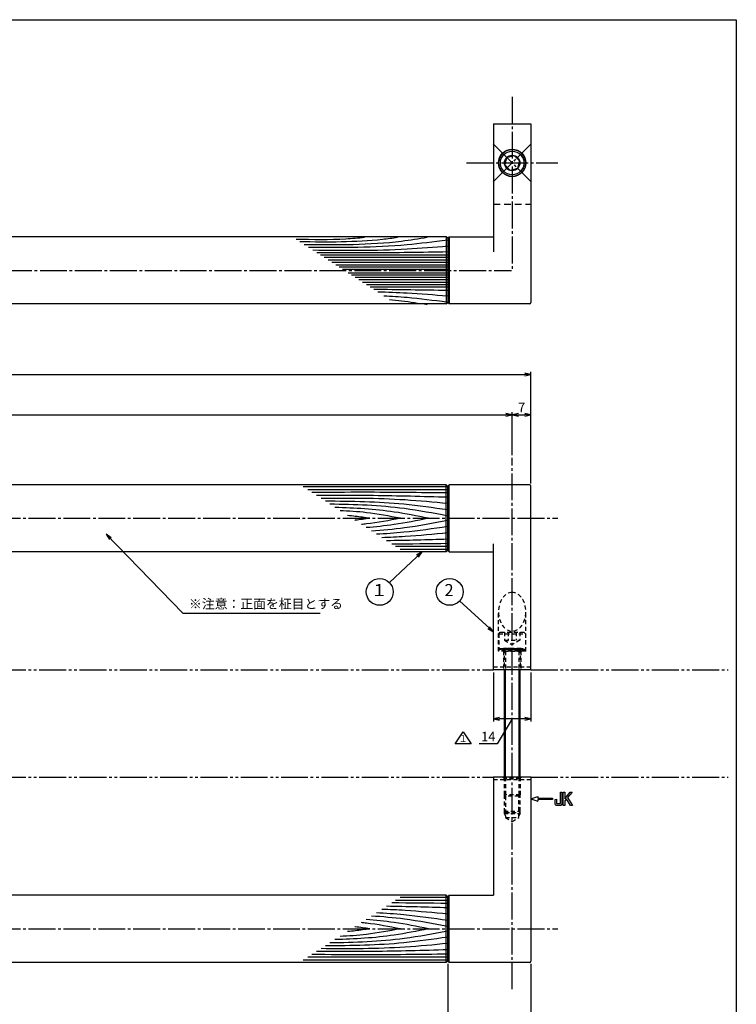
# Model space of a CAD drawing. Units: inches. Extents: x 1051 to 1858, y 183 to 743.
# Drawn here: x 1592 to 1858, y 377 to 743 of the extents above; entities that cross this region are included whole.
import ezdxf
from ezdxf.enums import TextEntityAlignment as Align

# ---------------------------------------------------------------- set-up
doc = ezdxf.new("R2010")
doc.units = ezdxf.units.IN
doc.header["$MEASUREMENT"] = 0
for name, pattern in [('CENS', [13, 10, -1, 1, -1]), ('HIDL', [4, 2.5, -1.5]), ('HIDS', [2.5, 1.5, -1]), ('PHAS', [15, 10, -1, 1, -1, 1, -1])]:
    doc.linetypes.add(name, pattern=pattern)
for name, color, linetype in [('02-実線-1', 7, 'Continuous'), ('03-細線', 1, 'Continuous'), ('04-破線-1', 5, 'HIDS'), ('06-中心線', 1, 'CENS'), ('07-2点鎖線', 2, 'PHAS'), ('09-文字', 4, 'Continuous'), ('10-寸法', 3, 'Continuous'), ('11-ﾈｼﾞ関連', 7, 'Continuous'), ('12-企業ﾏｰｸ', 9, 'Continuous'), ('図枠', 7, 'Continuous')]:
    doc.layers.add(name, color=color, linetype=linetype)
doc.styles.add('STD', font='TXT.shx', dxfattribs={"bigfont": 'bigfont.shx'})
doc.dimstyles.new('1：1', dxfattribs={"dimtxt": 3.5, "dimasz": 2.3, "dimexe": 1, "dimexo": 1, "dimgap": 1, "dimtad": 3, "dimdsep": 46, "dimtxsty": 'STD', "dimblk1": 'ARRI', "dimblk2": 'ARRI', "dimsah": 1, "dimcen": 0, "dimclrd": 3, "dimclre": 3, "dimclrt": 4, "dimadec": 0, "dimazin": 0, "dimtfac": 0.7, "dimtmove": 0, "dimatfit": 0, "dimldrblk": 'ARRI', "dimfxl": 0, "dimtvp": 1, "dimtolj": 1, "dimtzin": 0, "dimarcsym": 0})

# ---------------------------------------------------------------- blocks, each defined once
blk = doc.blocks.new('A$C05AE586B')
at = {"layer": '12-企業ﾏｰｸ'}
for p, q in [((-0.03, -7.9), (2.47, -6.99)), ((2.47, -6.99), (2.47, -7.65)), ((12.01, -10.4), (12.01, -5.4)), ((12.01, -5.4), (12.55, -5.4)), ((12.55, -5.4), (12.55, -7.88)), ((12.55, -7.88), (14.61, -5.4)), ((15.35, -5.4), (13.61, -7.43)), ((14.61, -5.4), (15.35, -5.4)), ((-0.03, -7.9), (2.47, -8.81)), ((2.47, -7.65), (7.97, -7.65)), ((7.97, -8.15), (2.47, -8.15)), ((2.47, -8.15), (2.47, -8.81)), ((7.97, -7.65), (7.97, -8.15)), ((12.55, -10.4), (12.01, -10.4)), ((13.22, -7.88), (12.55, -8.67)), ((12.55, -8.67), (12.55, -10.4)), ((14.7, -10.4), (13.22, -7.88)), ((13.61, -7.43), (15.42, -10.4)), ((15.42, -10.4), (14.7, -10.4))]:
    blk.add_line(p, q, dxfattribs=at)
for points in [[(11.02, -9.7), (11.02, -9.7), (11.02, -5.4), (11.02, -5.4)], [(11.02, -5.4), (11.02, -5.4), (11.51, -5.4), (11.51, -5.4)], [(11.51, -5.4), (11.51, -5.4), (11.51, -9.21), (11.51, -9.21)], [(8.97, -8.21), (8.97, -8.21), (9.45, -8.04), (9.45, -8.04)], [(8.97, -9.21), (8.97, -9.21), (8.97, -8.21), (8.97, -8.21)], [(9.11, -10.15), (9.01, -9.99), (8.97, -9.68), (8.97, -9.21)], [(9.65, -10.4), (9.38, -10.4), (9.2, -10.32), (9.11, -10.15)], [(9.45, -8.04), (9.45, -8.04), (9.45, -9.7), (9.45, -9.7)], [(9.45, -9.7), (9.45, -9.7), (11.02, -9.7), (11.02, -9.7)], [(10.82, -10.4), (10.82, -10.4), (9.65, -10.4), (9.65, -10.4)]]:
    blk.add_open_spline(points, degree=3, dxfattribs=at)
blk.add_open_spline([(11.51, -9.21), (11.51, -9.67), (11.46, -9.99), (11.36, -10.15), (11.27, -10.32), (11.09, -10.4), (10.82, -10.4)], degree=3, knots=[9, 9, 9, 9, 10, 10, 10, 11, 11, 11, 11], dxfattribs=at)
blk.add_point((-0.03, 0.1), dxfattribs=at)
blk = doc.blocks.new('ARRI')
at = {"color": 0, "linetype": 'ByBlock'}
for p, q in [((0, 0), (-1, 0.21)), ((-1, -0.21), (0, 0)), ((0, 0), (-1, 0))]:
    blk.add_line(p, q, dxfattribs=at)
blk = doc.blocks.new('*D86')
at = {"layer": '10-寸法', "color": 3, "lineweight": -2}
for p, q in [((1345.03, 570.4), (1345.03, 611.9)), ((1347.33, 610.9), (1779.73, 610.9)), ((1782.03, 570.4), (1782.03, 611.9))]:
    blk.add_line(p, q, dxfattribs=at)
at = {"layer": 'Defpoints', "color": 0}
for p in [(1782.03, 610.9), (1345.03, 569.4), (1782.03, 569.4)]:
    blk.add_point(p, dxfattribs=at)
at = {"layer": '10-寸法', "color": 3, "lineweight": -2, "xscale": 2.3, "yscale": 2.3, "zscale": 2.3, "rotation": 180}
blk.add_blockref('ARRI', (1345.03, 610.9), dxfattribs=at)
at = {"layer": '10-寸法', "color": 3, "lineweight": -2, "xscale": 2.3, "yscale": 2.3, "zscale": 2.3}
blk.add_blockref('ARRI', (1782.03, 610.9), dxfattribs=at)
at = {"layer": '10-寸法', "color": 4, "insert": (1563.53, 613.65), "char_height": 3.5, "attachment_point": 5, "style": 'STD'}
blk.add_mtext('\\A1;L=437', dxfattribs=at)
blk = doc.blocks.new('*D88')
at = {"layer": '10-寸法', "color": 3, "lineweight": -2}
for p, q in [((1352.03, 580.9), (1352.03, 596.9)), ((1354.33, 595.9), (1772.73, 595.9)), ((1775.03, 580.9), (1775.03, 596.9))]:
    blk.add_line(p, q, dxfattribs=at)
at = {"layer": 'Defpoints', "color": 0}
for p in [(1775.03, 595.9), (1352.03, 579.9), (1775.03, 579.9)]:
    blk.add_point(p, dxfattribs=at)
at = {"layer": '10-寸法', "color": 3, "lineweight": -2, "xscale": 2.3, "yscale": 2.3, "zscale": 2.3, "rotation": 180}
blk.add_blockref('ARRI', (1352.03, 595.9), dxfattribs=at)
at = {"layer": '10-寸法', "color": 3, "lineweight": -2, "xscale": 2.3, "yscale": 2.3, "zscale": 2.3}
blk.add_blockref('ARRI', (1775.03, 595.9), dxfattribs=at)
at = {"layer": '10-寸法', "color": 4, "insert": (1563.53, 598.65), "char_height": 3.5, "attachment_point": 5, "style": 'STD'}
blk.add_mtext('\\A1;P=423±0.5', dxfattribs=at)
blk = doc.blocks.new('*D76')
at = {"layer": '10-寸法', "color": 3, "lineweight": -2}
for p, q in [((1775.03, 580.9), (1775.03, 596.9)), ((1777.33, 595.9), (1779.73, 595.9)), ((1782.03, 570.4), (1782.03, 596.9))]:
    blk.add_line(p, q, dxfattribs=at)
at = {"layer": 'Defpoints', "color": 0}
for p in [(1782.03, 595.9), (1775.03, 579.9), (1782.03, 569.4)]:
    blk.add_point(p, dxfattribs=at)
at = {"layer": '10-寸法', "color": 3, "lineweight": -2, "xscale": 2.3, "yscale": 2.3, "zscale": 2.3, "rotation": 180}
blk.add_blockref('ARRI', (1775.03, 595.9), dxfattribs=at)
at = {"layer": '10-寸法', "color": 3, "lineweight": -2, "xscale": 2.3, "yscale": 2.3, "zscale": 2.3}
blk.add_blockref('ARRI', (1782.03, 595.9), dxfattribs=at)
at = {"layer": '10-寸法', "color": 4, "insert": (1778.53, 598.65), "char_height": 3.5, "attachment_point": 5, "style": 'STD'}
blk.add_mtext('\\A1;7', dxfattribs=at)
blk = doc.blocks.new('*D92')
at = {"layer": '10-寸法', "color": 3, "lineweight": -2}
for p, q in [((1376.03, 391.61), (1376.03, 347.57)), ((1751.03, 391.61), (1751.03, 347.57)), ((1378.33, 348.57), (1748.73, 348.57))]:
    blk.add_line(p, q, dxfattribs=at)
at = {"layer": 'Defpoints', "color": 0}
for p in [(1376.03, 392.61), (1751.03, 392.61), (1751.03, 348.57)]:
    blk.add_point(p, dxfattribs=at)
at = {"layer": '10-寸法', "color": 3, "lineweight": -2, "xscale": 2.3, "yscale": 2.3, "zscale": 2.3, "rotation": 180}
blk.add_blockref('ARRI', (1376.03, 348.57), dxfattribs=at)
at = {"layer": '10-寸法', "color": 3, "lineweight": -2, "xscale": 2.3, "yscale": 2.3, "zscale": 2.3}
blk.add_blockref('ARRI', (1751.03, 348.57), dxfattribs=at)
at = {"layer": '10-寸法', "color": 4, "insert": (1563.53, 351.32), "char_height": 3.5, "attachment_point": 5, "style": 'STD'}
blk.add_mtext('\\A1;L=375【Ｊウッド-スコッチ】', dxfattribs=at)
blk = doc.blocks.new('A$C4F3D0D55')
at = {"layer": '06-中心線', "color": 1, "linetype": 'CENS'}
for p, q in [((-7.25, 7.28), (6.9, -6.86)), ((-7.25, -6.86), (6.9, 7.28))]:
    blk.add_line(p, q, dxfattribs=at)
at = {"layer": '11-ﾈｼﾞ関連', "color": 1}
for p, q in [((-2.22, 2.25), (-2.96, -0.54)), ((-2.22, 2.25), (0.57, 3)), ((0.57, 3), (2.61, 0.96)), ((2.61, 0.96), (1.87, -1.83)), ((-2.96, -0.54), (-0.92, -2.58)), ((1.87, -1.83), (-0.92, -2.58))]:
    blk.add_line(p, q, dxfattribs=at)
at = {"layer": '11-ﾈｼﾞ関連'}
for radius in [5, 4.4, 2.89]:
    blk.add_circle((-0.17, 0.21), radius, dxfattribs=at)
blk = doc.blocks.new('*D78')
at = {"layer": '10-寸法', "color": 3, "lineweight": -2}
for p, q in [((1768.03, 500), (1768.03, 481.76)), ((1782.03, 500), (1782.03, 481.76)), ((1775.03, 482.76), (1769.46, 473.43)), ((1779.73, 482.76), (1770.33, 482.76)), ((1769.46, 473.43), (1762.79, 473.43))]:
    blk.add_line(p, q, dxfattribs=at)
at = {"layer": 'Defpoints', "color": 0}
for p in [(1768.03, 501), (1782.03, 501), (1768.03, 482.76)]:
    blk.add_point(p, dxfattribs=at)
at = {"layer": '10-寸法', "color": 3, "lineweight": -2, "xscale": 2.3, "yscale": 2.3, "zscale": 2.3, "rotation": 180}
blk.add_blockref('ARRI', (1768.03, 482.76), dxfattribs=at)
at = {"layer": '10-寸法', "color": 3, "lineweight": -2, "xscale": 2.3, "yscale": 2.3, "zscale": 2.3}
blk.add_blockref('ARRI', (1782.03, 482.76), dxfattribs=at)
at = {"layer": '10-寸法', "color": 4, "insert": (1766.13, 476.18), "char_height": 3.5, "attachment_point": 5, "style": 'STD'}
blk.add_mtext('\\A1;14', dxfattribs=at)
blk = doc.blocks.new('A$C67423907')
at = {"color": 1}
for p, q in [((-0.06, 0), (2.94, 4.5)), ((2.94, 4.5), (5.94, 0)), ((5.94, 0), (-0.06, 0))]:
    blk.add_line(p, q, dxfattribs=at)
at = {"color": 4, "style": 'STD'}
blk.add_text('１', height=2.55, dxfattribs=at).set_placement((2.95, 1.66), align=Align.MIDDLE)
blk = doc.blocks.new('*D75')
at = {"layer": '10-寸法', "color": 3, "lineweight": -2}
for p, q in [((1751.03, 391.61), (1751.03, 347.57)), ((1782.03, 391.61), (1782.03, 347.57)), ((1779.73, 348.57), (1753.33, 348.57))]:
    blk.add_line(p, q, dxfattribs=at)
at = {"layer": 'Defpoints', "color": 0}
for p in [(1751.03, 392.61), (1782.03, 392.61), (1751.03, 348.57)]:
    blk.add_point(p, dxfattribs=at)
at = {"layer": '10-寸法', "color": 3, "lineweight": -2, "xscale": 2.3, "yscale": 2.3, "zscale": 2.3, "rotation": 180}
blk.add_blockref('ARRI', (1751.03, 348.57), dxfattribs=at)
at = {"layer": '10-寸法', "color": 3, "lineweight": -2, "xscale": 2.3, "yscale": 2.3, "zscale": 2.3}
blk.add_blockref('ARRI', (1782.03, 348.57), dxfattribs=at)
at = {"layer": '10-寸法', "color": 4, "insert": (1766.53, 354.24), "char_height": 3.5, "attachment_point": 5, "style": 'STD'}
blk.add_mtext('\\A1;L=31\\P【ｽﾃﾝﾚｽﾐﾗｰ】', dxfattribs=at)

msp = doc.modelspace()

# ---------------------------------------------------------------- linework, layer by layer
at = {"layer": '02-実線-1'}
for p, q in [((1768.026, 704.297), (1782.026, 704.297)), ((1768.026, 704.297), (1768.026, 656.585)), ((1782.026, 704.297), (1782.026, 637.684)), ((1750.526, 662.186), (1750.526, 637.184)), ((1751.026, 661.684), (1750.526, 662.184)), ((1751.026, 661.684), (1751.526, 662.184)), ((1751.026, 661.684), (1751.026, 637.684)), ((1751.526, 662.186), (1751.526, 637.184)), ((1750.526, 637.184), (1751.026, 637.684)), ((1751.526, 637.184), (1751.026, 637.684)), ((1750.526, 569.903), (1751.026, 569.403)), ((1750.526, 544.9), (1750.526, 569.903)), ((1751.526, 569.903), (1751.026, 569.403)), ((1751.026, 545.403), (1751.026, 569.403)), ((1751.526, 544.9), (1751.526, 569.903)), ((1782.026, 501.004), (1782.026, 569.403)), ((1768.026, 501.004), (1768.026, 547.903)), ((1751.026, 545.403), (1750.526, 544.903)), ((1751.026, 545.403), (1751.526, 544.903)), ((1782.026, 501.004), (1768.026, 501.004)), ((1768.026, 461.004), (1768.026, 417.105)), ((1782.026, 461.004), (1768.026, 461.004)), ((1782.026, 461.004), (1782.026, 392.605)), ((1750.526, 417.105), (1751.026, 416.605)), ((1750.526, 392.103), (1750.526, 417.105)), ((1751.526, 417.105), (1751.026, 416.605)), ((1751.026, 392.605), (1751.026, 416.605)), ((1751.526, 392.103), (1751.526, 417.105)), ((1751.026, 392.605), (1750.526, 392.105)), ((1751.026, 392.605), (1751.526, 392.105))]:
    msp.add_line(p, q, dxfattribs=at)
at = {"layer": '02-実線-1', "color": 7, "linetype": 'Continuous'}
for p, q in [((1750.526, 662.184), (1376.526, 662.184)), ((1751.526, 662.184), (1768.026, 662.184)), ((1750.526, 637.184), (1376.526, 637.184)), ((1781.526, 637.184), (1751.526, 637.184)), ((1750.526, 569.903), (1376.526, 569.903)), ((1781.526, 569.903), (1751.526, 569.903)), ((1750.526, 544.903), (1376.526, 544.903)), ((1751.526, 544.903), (1768.026, 544.903)), ((1750.526, 417.105), (1376.526, 417.105)), ((1751.526, 417.105), (1768.026, 417.105)), ((1750.526, 392.105), (1376.526, 392.105)), ((1781.526, 392.105), (1751.526, 392.105))]:
    msp.add_line(p, q, dxfattribs=at)
at = {"layer": '02-実線-1'}
msp.add_circle((1775.026, 689.682), 5.1, dxfattribs=at)
for centre, start, end in [((1781.526, 637.684), 270, 0), ((1781.526, 569.403), 0, 90), ((1781.526, 392.605), 270, 0)]:
    msp.add_arc(centre, 0.5, start, end, dxfattribs=at)
at = {"layer": '03-細線', "color": 1, "linetype": 'Continuous'}
for p, q in [((1751.026, 655.358), (1703.673, 655.358)), ((1751.026, 654.442), (1705.092, 654.442)), ((1751.026, 653.525), (1706.511, 653.525)), ((1751.026, 652.609), (1707.931, 652.609)), ((1751.026, 651.693), (1709.35, 651.693)), ((1751.026, 650.869), (1710.627, 650.869)), ((1751.026, 650.044), (1711.904, 650.044)), ((1751.026, 648.698), (1713.99, 648.698)), ((1751.026, 647.873), (1715.267, 647.873)), ((1751.026, 647.049), (1716.544, 647.049)), ((1751.026, 646.133), (1717.963, 646.133)), ((1751.026, 645.216), (1719.382, 645.216)), ((1751.026, 644.3), (1720.801, 644.3)), ((1751.026, 643.384), (1722.221, 643.384)), ((1751.026, 569.074), (1697.252, 569.074)), ((1751.026, 567.955), (1698.984, 567.955)), ((1751.026, 546.854), (1731.67, 546.854)), ((1751.026, 545.736), (1733.402, 545.736)), ((1751.026, 415.154), (1731.67, 415.154)), ((1751.026, 416.272), (1733.402, 416.272)), ((1751.026, 392.934), (1697.252, 392.934)), ((1751.026, 394.053), (1698.984, 394.053))]:
    msp.add_line(p, q, dxfattribs=at)
msp.add_spline([(1720.069, 661.871), (1713.159, 661.348), (1694.637, 661.192)], degree=3, dxfattribs=at)
for points, knots in [([(1732.31, 661.871), (1730.479, 661.632), (1718.456, 660.059), (1706.308, 660.165), (1696.005, 660.308)], [0, 0, 0, 0, 7.9716046, 52.3618329, 52.3618329, 52.3618329, 52.3618329]), ([(1743.415, 661.871), (1740.244, 661.374), (1725.116, 659.005), (1709.775, 659.079), (1697.64, 659.253)], [0, 0, 0, 0, 13.8567228, 66.1010891, 66.1010891, 66.1010891, 66.1010891]), ([(1751.026, 660.949), (1745.53, 660.244), (1728.575, 658.108), (1711.474, 658.114), (1699.21, 658.239)], [1.0035186, 1.0035186, 1.0035186, 1.0035186, 21.9119825, 74.7867183, 74.7867183, 74.7867183, 74.7867183]), ([(1751.026, 658.656), (1745.989, 658.245), (1729.301, 656.883), (1712.554, 656.991), (1700.858, 657.175)], [0, 0, 0, 0, 21.8256345, 72.3091961, 72.3091961, 72.3091961, 72.3091961]), ([(1751.026, 656.549), (1741.464, 656.388), (1725.236, 656.114), (1709.005, 656.178), (1702.338, 656.22)], [0, 0, 0, 0, 41.3108262, 70.1147587, 70.1147587, 70.1147587, 70.1147587]), ([(1751.026, 640.086), (1745.989, 640.497), (1737.319, 641.205), (1728.634, 641.516), (1724.993, 641.595)], [0, 0, 0, 0, 21.8256345, 37.564899, 37.564899, 37.564899, 37.564899]), ([(1751.026, 637.79), (1745.53, 638.497), (1737.847, 639.466), (1730.134, 639.994), (1727.241, 640.143)], [1.0035186, 1.0035186, 1.0035186, 1.0035186, 21.9119825, 34.4382158, 34.4382158, 34.4382158, 34.4382158]), ([(1743.415, 636.871), (1740.244, 637.368), (1735.591, 638.097), (1730.917, 638.594), (1729.427, 638.732)], [0, 0, 0, 0, 13.8567228, 20.3329377, 20.3329377, 20.3329377, 20.3329377]), ([(1751.026, 566.837), (1740.647, 566.962), (1723.805, 567.166), (1706.963, 567.033), (1700.499, 566.977)], [0, 0, 0, 0, 47.8264875, 77.6117314, 77.6117314, 77.6117314, 77.6117314]), ([(1751.026, 565.221), (1741.809, 565.483), (1725.545, 565.945), (1709.275, 565.897), (1702.226, 565.862)], [0, 0, 0, 0, 42.4873624, 74.9674125, 74.9674125, 74.9674125, 74.9674125]), ([(1751.026, 562.86), (1745.749, 563.374), (1730.082, 564.899), (1714.338, 564.892), (1703.893, 564.786)], [0, 0, 0, 0, 24.4209685, 72.5019042, 72.5019042, 72.5019042, 72.5019042]), ([(1751.026, 560.499), (1745.587, 561.287), (1730.504, 563.471), (1715.268, 563.728), (1705.514, 563.739)], [0, 0, 0, 0, 25.3035006, 70.163878, 70.163878, 70.163878, 70.163878]), ([(1751.026, 558.263), (1745.674, 559.275), (1731.197, 562.012), (1716.481, 562.54), (1707.183, 562.662)], [0, 0, 0, 0, 25.0667849, 67.802474, 67.802474, 67.802474, 67.802474]), ([(1743.891, 557.405), (1739.63, 558.264), (1728.146, 560.58), (1716.463, 561.234), (1709.089, 561.432)], [0, 0, 0, 0, 20.0023084, 53.9162143, 53.9162143, 53.9162143, 53.9162143]), ([(1733.445, 557.405), (1729.227, 558.202), (1721.777, 559.611), (1714.234, 560.108), (1710.953, 560.228)], [0, 0, 0, 0, 19.7485113, 34.8775269, 34.8775269, 34.8775269, 34.8775269]), ([(1722.004, 557.405), (1720.223, 557.667), (1717.472, 558.073), (1714.71, 558.349), (1713.734, 558.433)], [0, 0, 0, 0, 8.2904318, 12.8066727, 12.8066727, 12.8066727, 12.8066727]), ([(1722.004, 557.405), (1720.223, 557.142), (1718.388, 556.871), (1716.547, 556.658), (1716.493, 556.652)], [0, 0, 0, 0, 8.2904318, 8.5442515, 8.5442515, 8.5442515, 8.5442515]), ([(1733.445, 557.405), (1729.227, 556.607), (1724.392, 555.693), (1719.518, 555.163), (1718.896, 555.101)], [0, 0, 0, 0, 19.7485113, 22.6351683, 22.6351683, 22.6351683, 22.6351683]), ([(1743.891, 557.405), (1739.63, 556.545), (1731.949, 554.996), (1724.179, 554.191), (1720.706, 553.932)], [0, 0, 0, 0, 20.0023084, 36.0630747, 36.0630747, 36.0630747, 36.0630747]), ([(1751.026, 556.547), (1745.674, 555.535), (1736.275, 553.758), (1726.776, 552.912), (1722.673, 552.662)], [0, 0, 0, 0, 25.0667849, 44.0195659, 44.0195659, 44.0195659, 44.0195659]), ([(1751.026, 554.31), (1745.587, 553.522), (1736.782, 552.247), (1727.924, 551.629), (1724.533, 551.462)], [0, 0, 0, 0, 25.3035006, 40.9617443, 40.9617443, 40.9617443, 40.9617443]), ([(1751.026, 551.949), (1745.749, 551.436), (1737.595, 550.642), (1729.421, 550.263), (1726.535, 550.169)], [0, 0, 0, 0, 24.4209685, 37.7328688, 37.7328688, 37.7328688, 37.7328688]), ([(1751.026, 407.698), (1745.587, 408.485), (1736.782, 409.761), (1727.924, 410.379), (1724.533, 410.546)], [0, 0, 0, 0, 25.3035006, 40.9617443, 40.9617443, 40.9617443, 40.9617443]), ([(1751.026, 410.059), (1745.749, 410.572), (1737.595, 411.366), (1729.421, 411.744), (1726.535, 411.839)], [0, 0, 0, 0, 24.4209685, 37.7328688, 37.7328688, 37.7328688, 37.7328688]), ([(1733.445, 404.603), (1729.227, 405.401), (1724.392, 406.315), (1719.518, 406.845), (1718.896, 406.907)], [0, 0, 0, 0, 19.7485113, 22.6351683, 22.6351683, 22.6351683, 22.6351683]), ([(1743.891, 404.603), (1739.63, 405.462), (1731.949, 407.011), (1724.179, 407.817), (1720.706, 408.076)], [0, 0, 0, 0, 20.0023084, 36.0630747, 36.0630747, 36.0630747, 36.0630747]), ([(1751.026, 405.461), (1745.674, 406.473), (1736.275, 408.25), (1726.776, 409.096), (1722.673, 409.346)], [0, 0, 0, 0, 25.0667849, 44.0195659, 44.0195659, 44.0195659, 44.0195659]), ([(1751.026, 403.745), (1745.674, 402.733), (1731.197, 399.996), (1716.481, 399.468), (1707.183, 399.346)], [0, 0, 0, 0, 25.0667849, 67.802474, 67.802474, 67.802474, 67.802474]), ([(1743.891, 404.603), (1739.63, 403.744), (1728.146, 401.428), (1716.463, 400.773), (1709.089, 400.576)], [0, 0, 0, 0, 20.0023084, 53.9162143, 53.9162143, 53.9162143, 53.9162143]), ([(1733.445, 404.603), (1729.227, 403.806), (1721.777, 402.397), (1714.235, 401.899), (1710.953, 401.779)], [0, 0, 0, 0, 19.7485113, 34.8775269, 34.8775269, 34.8775269, 34.8775269]), ([(1722.004, 404.603), (1720.223, 404.34), (1717.473, 403.935), (1714.71, 403.659), (1713.734, 403.575)], [0, 0, 0, 0, 8.2904318, 12.8066727, 12.8066727, 12.8066727, 12.8066727]), ([(1722.004, 404.603), (1720.223, 404.866), (1718.388, 405.136), (1716.547, 405.349), (1716.493, 405.356)], [0, 0, 0, 0, 8.2904318, 8.5442515, 8.5442515, 8.5442515, 8.5442515]), ([(1751.026, 401.508), (1745.587, 400.721), (1730.505, 398.536), (1715.268, 398.28), (1705.514, 398.268)], [0, 0, 0, 0, 25.3035006, 70.163878, 70.163878, 70.163878, 70.163878]), ([(1751.026, 396.786), (1741.809, 396.525), (1725.545, 396.063), (1709.275, 396.111), (1702.226, 396.146)], [0, 0, 0, 0, 42.4873624, 74.9674125, 74.9674125, 74.9674125, 74.9674125]), ([(1751.026, 399.147), (1745.749, 398.634), (1730.082, 397.109), (1714.338, 397.116), (1703.893, 397.222)], [0, 0, 0, 0, 24.4209685, 72.5019042, 72.5019042, 72.5019042, 72.5019042]), ([(1751.026, 395.171), (1740.647, 395.045), (1723.805, 394.842), (1706.963, 394.975), (1700.499, 395.031)], [0, 0, 0, 0, 47.8264875, 77.6117314, 77.6117314, 77.6117314, 77.6117314])]:
    msp.add_open_spline(points, degree=3, knots=knots, dxfattribs=at)
for points in [[(1751.026, 642.193), (1741.853, 642.348), (1732.68, 642.502), (1723.507, 642.554)], [(1751.026, 549.588), (1743.449, 549.373), (1735.872, 549.158), (1728.294, 549.034)], [(1751.026, 547.973), (1744.106, 547.889), (1737.187, 547.805), (1730.267, 547.76)], [(1751.026, 414.035), (1744.107, 414.119), (1737.187, 414.202), (1730.268, 414.248)], [(1751.026, 412.42), (1743.449, 412.635), (1735.872, 412.85), (1728.294, 412.974)]]:
    msp.add_open_spline(points, degree=3, dxfattribs=at)
at = {"layer": '04-破線-1', "linetype": 'HIDL'}
msp.add_line((1768.026, 674.358), (1782.026, 674.358), dxfattribs=at)
at = {"layer": '04-破線-1'}
for p, q in [((1769.926, 508.004), (1769.926, 522.612)), ((1780.126, 508.004), (1780.126, 522.612)), ((1780.126, 508.004), (1769.926, 508.004)), ((1782.026, 502.004), (1768.026, 502.004)), ((1782.026, 460.004), (1768.026, 460.004))]:
    msp.add_line(p, q, dxfattribs=at)
at = {"layer": '04-破線-1', "linetype": 'HIDS'}
for p, q in [((1771.776, 508.004), (1771.776, 501.004)), ((1778.276, 508.004), (1778.276, 501.004))]:
    msp.add_line(p, q, dxfattribs=at)
at = {"layer": '04-破線-1', "extrusion": (0, 0, -1)}
msp.add_ellipse((1775.026, 522.612), major_axis=(0, 7.191), ratio=0.7092009, dxfattribs=at)
at = {"layer": '06-中心線', "color": 1, "linetype": 'CENS'}
for p, q in [((1775.026, 714.297), (1775.026, 649.684)), ((1758.026, 689.682), (1792.026, 689.682)), ((1352.301, 649.684), (1774.751, 649.684)), ((1775.026, 382.105), (1775.026, 579.903)), ((1335.026, 557.405), (1792.026, 557.405)), ((1335.026, 404.603), (1792.026, 404.603))]:
    msp.add_line(p, q, dxfattribs=at)
at = {"layer": '07-2点鎖線', "color": 2, "linetype": 'PHAS'}
for p, q in [((1359.026, 501.004), (1768.026, 501.004)), ((1782.026, 501.004), (1855.456, 501.004)), ((1359.026, 461.004), (1768.026, 461.004)), ((1782.026, 461.004), (1855.456, 461.004))]:
    msp.add_line(p, q, dxfattribs=at)
at = {"layer": '09-文字', "color": 3}
for centre in [(1725.751, 530.016), (1751.771, 530.016)]:
    msp.add_circle(centre, 5, dxfattribs=at)
at = {"layer": '11-ﾈｼﾞ関連', "color": 5, "linetype": 'HIDS'}
for p, q in [((1770.026, 514.404), (1770.626, 515.004)), ((1770.026, 514.404), (1780.026, 514.404)), ((1770.026, 514.404), (1770.026, 509.004)), ((1770.626, 515.004), (1779.426, 515.004)), ((1772.139, 515.004), (1772.139, 512.004)), ((1773.583, 515.004), (1773.583, 512.004)), ((1776.469, 515.004), (1776.469, 512.004)), ((1777.913, 515.004), (1777.913, 512.004)), ((1780.026, 514.404), (1779.426, 515.004)), ((1780.026, 514.404), (1780.026, 509.004)), ((1772.139, 512.004), (1775.026, 510.337)), ((1772.139, 512.004), (1777.913, 512.004)), ((1777.913, 512.004), (1775.026, 510.337)), ((1770.026, 509.004), (1780.026, 509.004)), ((1770.026, 508.504), (1771.826, 509.004)), ((1770.026, 508.004), (1770.026, 508.504)), ((1780.026, 508.504), (1770.026, 508.504)), ((1780.026, 508.004), (1770.026, 508.004)), ((1772.074, 509.004), (1770.326, 508.504)), ((1772.326, 509.004), (1770.689, 508.504)), ((1772.591, 509.004), (1771.026, 508.504)), ((1772.826, 509.004), (1771.426, 508.504)), ((1773.026, 509.004), (1771.726, 508.504)), ((1778.226, 509.004), (1771.826, 509.004)), ((1773.226, 509.004), (1772.026, 508.504)), ((1772.526, 508.004), (1772.026, 508.87)), ((1772.026, 508.754), (1772.026, 501.004)), ((1772.026, 508.004), (1778.026, 508.004)), ((1773.376, 509.004), (1772.326, 508.504)), ((1772.526, 508.004), (1772.526, 501.004)), ((1773.526, 509.004), (1772.626, 508.504)), ((1773.669, 509.004), (1772.826, 508.504)), ((1773.798, 509.004), (1773.078, 508.504)), ((1773.926, 509.004), (1773.26, 508.504)), ((1774.026, 509.004), (1773.426, 508.504)), ((1774.126, 509.004), (1773.59, 508.504)), ((1774.226, 509.004), (1773.726, 508.504)), ((1774.326, 509.004), (1773.893, 508.504)), ((1774.426, 509.004), (1774.026, 508.504)), ((1774.526, 509.004), (1774.187, 508.504)), ((1774.626, 509.004), (1774.326, 508.504)), ((1774.726, 509.004), (1774.484, 508.504)), ((1774.826, 509.004), (1774.626, 508.504)), ((1774.926, 509.004), (1774.783, 508.504)), ((1775.026, 509.004), (1774.926, 508.504)), ((1775.026, 509.004), (1775.126, 508.504)), ((1775.026, 508.504), (1775.026, 509.004)), ((1775.126, 509.004), (1775.269, 508.504)), ((1775.226, 509.004), (1775.426, 508.504)), ((1775.326, 509.004), (1775.568, 508.504)), ((1775.426, 509.004), (1775.726, 508.504)), ((1775.526, 509.004), (1775.865, 508.504)), ((1775.626, 509.004), (1776.026, 508.504)), ((1775.726, 509.004), (1776.158, 508.504)), ((1775.826, 509.004), (1776.326, 508.504)), ((1775.926, 509.004), (1776.462, 508.504)), ((1776.026, 509.004), (1776.626, 508.504)), ((1776.126, 509.004), (1776.792, 508.504)), ((1776.254, 509.004), (1776.974, 508.504)), ((1776.383, 509.004), (1777.226, 508.504)), ((1776.526, 509.004), (1777.426, 508.504)), ((1776.676, 509.004), (1777.726, 508.504)), ((1776.826, 509.004), (1778.026, 508.504)), ((1777.026, 509.004), (1778.326, 508.504)), ((1777.226, 509.004), (1778.626, 508.504)), ((1777.461, 509.004), (1779.026, 508.504)), ((1777.526, 508.004), (1778.026, 508.87)), ((1777.526, 508.004), (1777.526, 501.004)), ((1777.726, 509.004), (1779.362, 508.504)), ((1777.978, 509.004), (1779.726, 508.504)), ((1778.026, 508.754), (1778.026, 501.004)), ((1780.026, 508.504), (1778.226, 509.004)), ((1780.026, 508.504), (1780.026, 508.004)), ((1772.026, 460.504), (1771.526, 461.004)), ((1772.026, 461.004), (1772.026, 454.504)), ((1778.026, 460.504), (1772.026, 460.504)), ((1772.526, 461.004), (1772.526, 454.004)), ((1777.526, 461.004), (1777.526, 454.004)), ((1778.526, 461.004), (1778.026, 460.504)), ((1778.026, 461.004), (1778.026, 454.504)), ((1778.026, 454.504), (1772.026, 454.504)), ((1772.526, 454.004), (1772.026, 454.504)), ((1772.026, 454.504), (1772.026, 448.382)), ((1778.026, 454.504), (1777.526, 454.004)), ((1778.026, 448.382), (1778.026, 454.504)), ((1777.526, 454.004), (1772.526, 454.004)), ((1772.526, 454.004), (1772.526, 446.022)), ((1777.526, 446.022), (1777.526, 454.004)), ((1772.026, 448.382), (1772.526, 447.919)), ((1772.026, 448.382), (1778.026, 448.382)), ((1772.026, 448.382), (1778.026, 448.382)), ((1772.026, 448.382), (1772.026, 447.522)), ((1772.026, 447.522), (1778.026, 447.522)), ((1772.026, 447.522), (1772.526, 446.656)), ((1772.526, 447.919), (1777.526, 447.919)), ((1778.026, 448.382), (1777.526, 447.919)), ((1778.026, 447.522), (1777.526, 446.656)), ((1778.026, 447.522), (1778.026, 448.382)), ((1772.526, 446.022), (1775.026, 444.561)), ((1772.526, 446.022), (1777.526, 446.022)), ((1775.026, 444.561), (1777.526, 446.022))]:
    msp.add_line(p, q, dxfattribs=at)
at = {"layer": '11-ﾈｼﾞ関連'}
for p, q in [((1772.026, 501.004), (1772.026, 461.004)), ((1778.026, 461.004), (1778.026, 501.004))]:
    msp.add_line(p, q, dxfattribs=at)
at = {"layer": '11-ﾈｼﾞ関連', "color": 1}
for p, q in [((1772.526, 461.004), (1772.526, 501.004)), ((1777.526, 501.004), (1777.526, 461.004))]:
    msp.add_line(p, q, dxfattribs=at)
at = {"layer": '11-ﾈｼﾞ関連', "color": 5, "linetype": 'HIDS'}
for centre, start, end in [((1771.776, 508.754), 0, 90), ((1778.276, 508.754), 90, 180)]:
    msp.add_arc(centre, 0.25, start, end, dxfattribs=at)
at = {"layer": '図枠'}
msp.add_lwpolyline([(1051.456, 743.004), (1858.456, 743.004), (1858.456, 183.004), (1051.456, 183.004)], close=True, dxfattribs=at)

# ---------------------------------------------------------------- block references
msp.add_blockref('A$C67423907', (1753.848, 473.433))
at = {"layer": '11-ﾈｼﾞ関連'}
msp.add_blockref('A$C4F3D0D55', (1775.201, 689.472), dxfattribs=at)
at = {"layer": '12-企業ﾏｰｸ'}
msp.add_blockref('A$C05AE586B', (1782.058, 460.905), dxfattribs=at)

# ---------------------------------------------------------------- texts
at = {"layer": '09-文字', "color": 4, "style": 'STD'}
for s, p in [('１', (1725.529, 530.099)), ('2', (1751.549, 530.099))]:
    msp.add_text(s, height=4.5, dxfattribs=at).set_placement(p, align=Align.MIDDLE)
at = {"layer": '10-寸法', "color": 4, "insert": (1654.75, 527.302), "char_height": 3.5, "attachment_point": 1, "style": 'STD'}
msp.add_mtext('※注意：正面を柾目とする', dxfattribs=at)

# ---------------------------------------------------------------- dimensions: what is measured, and where the dimension line sits
at = {"layer": '10-寸法'}
for base, p1, p2, text, picture, middle in [((1782.026, 610.903), (1345.026, 569.403), (1782.026, 569.403), 'L=<>', '*D86', (1563.526, 613.653)), ((1775.026, 595.903), (1352.026, 579.903), (1775.026, 579.903), 'P=<>±0.5', '*D88', (1563.526, 598.653)), ((1751.026, 348.572), (1376.026, 392.605), (1751.026, 392.605), 'L=<>【Ｊウッド-スコッチ】', '*D92', (1563.526, 351.322))]:
    dim = msp.add_linear_dim(base=base, p1=p1, p2=p2, text=text, dimstyle='1：1', dxfattribs=at)
    dim.commit()
    dim.dimension.update_dxf_attribs({"geometry": picture, "text_midpoint": middle})
dim = msp.add_linear_dim(base=(1782.026, 595.903), p1=(1775.026, 579.903), p2=(1782.026, 569.403), dimstyle='1：1', dxfattribs=at)
dim.commit()
dim.dimension.update_dxf_attribs({"geometry": '*D76', "text_midpoint": (1778.526, 598.653)})
dim = msp.add_linear_dim(base=(1768.026, 482.761), p1=(1782.026, 501.004), p2=(1768.026, 501.004), angle=180, dimstyle='1：1', override={"dimtmove": 1}, dxfattribs=at)
dim.commit()
dim.dimension.update_dxf_attribs({"geometry": '*D78', "text_midpoint": (1768.46, 473.435), "dimtype": 160})
dim = msp.add_linear_dim(base=(1751.026, 348.572), p1=(1782.026, 392.605), p2=(1751.026, 392.605), angle=180, text='L=<>\\P【ｽﾃﾝﾚｽﾐﾗｰ】', dimstyle='1：1', dxfattribs=at)
dim.commit()
dim.dimension.update_dxf_attribs({"geometry": '*D75', "text_midpoint": (1766.526, 348.572), "dimtype": 160})

# ---------------------------------------------------------------- leaders
at = {"layer": '09-文字'}
for points in [[(1741.476, 544.903), (1729.382, 533.454)], [(1768.026, 515.155), (1755.461, 526.643)]]:
    msp.add_leader(points, dimstyle='1：1', dxfattribs=at)
at = {"layer": '10-寸法', "annotation_type": 0, "has_hookline": 1, "hookline_direction": 0, "text_width": 48.767}
msp.add_leader([(1623.895, 551.497), (1652.45, 522.052), (1654.75, 522.052)], dimstyle='1：1', override={"dimgap": 0, "dimtad": 1}, dxfattribs=at)

doc.saveas('drawing.dxf')
